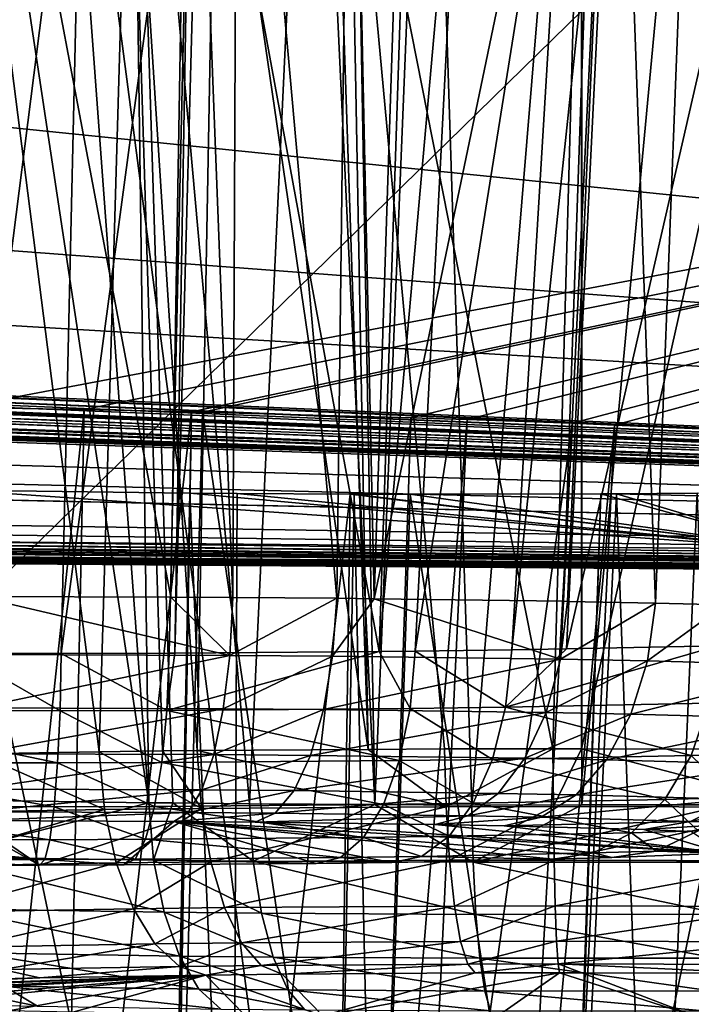
# Model space of a CAD drawing. Units: inches. Extents: x -60 to 60, y -25 to 34.
# Drawn here: x -6 to -5, y 9 to 11 of the extents above; entities that cross this region are included whole.
import ezdxf

# ---------------------------------------------------------------- set-up
doc = ezdxf.new("R2010")
doc.units = ezdxf.units.IN
doc.header["$MEASUREMENT"] = 0

msp = doc.modelspace()

# ---------------------------------------------------------------- linework, layer by layer
for points in [[(0, 17.6325, 117.336), (-6.5459, 17.3376, 117.3359), (-4.3563, 0.6614, 182.291)], [(-4.3563, 0.6614, 182.291), (-6.5459, 17.3376, 117.3359), (-7.2246, 17.307, 117.3359)], [(-4.3563, 0.6614, 182.291), (-7.2246, 17.307, 117.3359), (-6.8595, 0.4557, 182.2381)], [(-5.6404, 11.2325, 40.2099), (-5.491, 9.5681, 40.0751), (-5.4123, 11.2375, 40.2928)], [(-5.4123, 11.2375, 40.2928), (-5.491, 9.5681, 40.0751), (-5.3334, 9.5672, 40.1085)], [(-5.4123, 11.2375, 40.2928), (-5.3334, 9.5672, 40.1085), (-5.3631, 11.2376, 40.3017)], [(-5.3631, 11.2376, 40.3017), (-5.3334, 9.5672, 40.1085), (-5.2655, 11.2378, 40.3195)], [(-5.2113, 9.5665, 40.1344), (-5.2655, 11.2378, 40.3195), (-5.3334, 9.5672, 40.1085)], [(-5.2113, 9.5665, 40.1344), (-5.0731, 11.2347, 40.3216), (-5.2655, 11.2378, 40.3195)], [(-5.0732, 9.5666, 40.1323), (-5.0731, 11.2347, 40.3216), (-5.2113, 9.5665, 40.1344)], [(-5.0732, 9.5666, 40.1323), (-4.9173, 11.2321, 40.3234), (-5.0731, 11.2347, 40.3216)], [(-5.6177, 9.5694, 40.0268), (-5.7404, 11.2303, 40.1736), (-5.8677, 11.2247, 40.1014)], [(-5.6177, 9.5694, 40.0268), (-5.8677, 11.2247, 40.1014), (-5.8171, 9.5724, 39.9092)], [(-5.8328, 9.8284, -22.9676), (-5.8554, 11.2304, -23.0535), (-5.5898, 9.8276, -22.935)], [(-5.5898, 9.8276, -22.935), (-5.8554, 11.2304, -23.0535), (-5.5661, 11.2228, -23.0192)], [(-5.6404, 11.2325, 40.2099), (-5.7404, 11.2303, 40.1736), (-5.6177, 9.5694, 40.0268)], [(-5.6177, 9.5694, 40.0268), (-5.5874, 9.5691, 40.0384), (-5.6404, 11.2325, 40.2099)], [(-5.6404, 11.2325, 40.2099), (-5.5874, 9.5691, 40.0384), (-5.491, 9.5681, 40.0751)], [(-5.5898, 9.8276, -22.935), (-5.5661, 11.2228, -23.0192), (-5.5119, 9.8273, -22.9246)], [(-5.5119, 9.8273, -22.9246), (-5.5661, 11.2228, -23.0192), (-5.5062, 11.2212, -23.0121)], [(-4.8903, 9.5667, 40.1295), (-4.9173, 11.2321, 40.3234), (-5.0732, 9.5666, 40.1323)], [(-5.5119, 9.8273, -22.9246), (-5.5062, 11.2212, -23.0121), (-5.3812, 9.8263, -22.884)], [(-5.3812, 9.8263, -22.884), (-5.5062, 11.2212, -23.0121), (-5.3642, 11.2154, -22.9704)], [(-5.3812, 9.8263, -22.884), (-5.3642, 11.2154, -22.9704), (-5.3342, 9.8256, -22.8601)], [(-5.2891, 11.211, -22.9337), (-5.3342, 9.8256, -22.8601), (-5.3642, 11.2154, -22.9704)], [(-5.0486, 11.1972, -22.8164), (-5.3342, 9.8256, -22.8601), (-5.2891, 11.211, -22.9337)], [(-5.0486, 11.1972, -22.8164), (-5.0961, 9.8225, -22.7393), (-5.3342, 9.8256, -22.8601)], [(-5.0301, 11.1957, -22.8031), (-5.0961, 9.8225, -22.7393), (-5.0486, 11.1972, -22.8164)], [(-5.0301, 11.1957, -22.8031), (-5.0914, 9.8224, -22.7369), (-5.0961, 9.8225, -22.7393)], [(-5.0301, 11.1957, -22.8031), (-4.9808, 9.8203, -22.6547), (-5.0914, 9.8224, -22.7369)], [(-4.9277, 11.1878, -22.7296), (-4.9808, 9.8203, -22.6547), (-5.0301, 11.1957, -22.8031)], [(-4.9277, 11.1878, -22.7296), (-4.8939, 9.8179, -22.5639), (-4.9808, 9.8203, -22.6547)], [(-9.4261, 11.155, 67.9687), (-4.5446, 11.0817, 66.3404), (-9.5252, 10.5224, 70.1095)], [(-9.5252, 10.5224, 70.1095), (-4.5446, 11.0817, 66.3404), (-7.2965, 8.392, 74.9833)], [(-4.8052, 7.8442, 75.2629), (-7.2965, 8.392, 74.9833), (-4.5446, 11.0817, 66.3404)], [(-5.0923, 9.7629, -20.4637), (-5.032, 10.9864, -20.3419), (-5.1612, 9.7615, -20.4116)], [(-5.1612, 9.7615, -20.4116), (-5.032, 10.9864, -20.3419), (-5.0873, 10.9836, -20.2989)], [(-4.9023, 9.7666, -20.6073), (-4.8098, 10.9975, -20.5145), (-5.0923, 9.7629, -20.4637)], [(-5.0923, 9.7629, -20.4637), (-4.8098, 10.9975, -20.5145), (-5.032, 10.9864, -20.3419)], [(-5.8545, 9.7569, -20.2336), (-5.6998, 10.976, -20.0935), (-5.8547, 10.9787, -20.0955)], [(-5.7277, 9.7568, -20.2302), (-5.6998, 10.976, -20.0935), (-5.8545, 9.7569, -20.2336)], [(-5.7277, 9.7568, -20.2302), (-5.5639, 10.9756, -20.1147), (-5.6998, 10.976, -20.0935)], [(-5.592, 9.7573, -20.2495), (-5.5639, 10.9756, -20.1147), (-5.7277, 9.7568, -20.2302)], [(-5.585, 9.7573, -20.2517), (-5.5639, 10.9756, -20.1147), (-5.592, 9.7573, -20.2495)], [(-5.328, 9.7595, -20.3341), (-5.5519, 10.9756, -20.1166), (-5.585, 9.7573, -20.2517)], [(-5.585, 9.7573, -20.2517), (-5.5519, 10.9756, -20.1166), (-5.5639, 10.9756, -20.1147)], [(-5.328, 9.7595, -20.3341), (-5.2877, 10.9789, -20.2052), (-5.5519, 10.9756, -20.1166)], [(-5.2826, 9.7599, -20.3486), (-5.2193, 10.9797, -20.2282), (-5.328, 9.7595, -20.3341)], [(-5.2193, 10.9797, -20.2282), (-5.2877, 10.9789, -20.2052), (-5.328, 9.7595, -20.3341)], [(-5.1612, 9.7615, -20.4116), (-5.0873, 10.9836, -20.2989), (-5.2826, 9.7599, -20.3486)], [(-5.2826, 9.7599, -20.3486), (-5.0873, 10.9836, -20.2989), (-5.2193, 10.9797, -20.2282)], [(-5.8319, 9.6309, 37.6761), (-5.8502, 10.9622, 37.573), (-5.6801, 9.6335, 37.5759)], [(-5.6801, 9.6335, 37.5759), (-5.8502, 10.9622, 37.573), (-5.6416, 10.9492, 37.4765)], [(-5.6801, 9.6335, 37.5759), (-5.6416, 10.9492, 37.4765), (-5.6002, 9.6345, 37.5407)], [(-5.6002, 9.6345, 37.5407), (-5.6416, 10.9492, 37.4765), (-5.5568, 9.635, 37.5215)], [(-5.5568, 9.635, 37.5215), (-5.6416, 10.9492, 37.4765), (-5.5323, 10.9423, 37.4259)], [(-5.5568, 9.635, 37.5215), (-5.5323, 10.9423, 37.4259), (-5.3418, 9.6364, 37.4673)], [(-5.3418, 9.6364, 37.4673), (-5.5323, 10.9423, 37.4259), (-5.3858, 10.936, 37.3864)], [(-5.3418, 9.6364, 37.4673), (-5.3858, 10.936, 37.3864), (-5.3663, 10.9355, 37.3843)], [(-5.0738, 10.9276, 37.3529), (-5.1095, 9.6373, 37.4324), (-5.3663, 10.9355, 37.3843)], [(-5.3663, 10.9355, 37.3843), (-5.1095, 9.6373, 37.4324), (-5.2458, 9.637, 37.4431)], [(-5.3663, 10.9355, 37.3843), (-5.2458, 9.637, 37.4431), (-5.3418, 9.6364, 37.4673)], [(-5.0738, 10.9276, 37.3529), (-5.0737, 9.6373, 37.4318), (-5.1095, 9.6373, 37.4324)], [(-4.7836, 10.9263, 37.3872), (-5.0737, 9.6373, 37.4318), (-5.0738, 10.9276, 37.3529)], [(-4.7836, 10.9263, 37.3872), (-4.8053, 9.6366, 37.4598), (-5.0737, 9.6373, 37.4318)], [(0, 9.8266, 0.126), (-6.3409, 10.8082, -17.8014), (-3.2167, 10.8288, -18.6146)], [(-9.2827, 10.7746, -16.4721), (-6.3409, 10.8082, -17.8014), (0, 9.8266, 0.126)], [(0, 9.8266, 0.126), (-11.9574, 10.7288, -14.6649), (-9.2827, 10.7746, -16.4721)], [(-14.2881, 10.6723, -12.4318), (-11.9574, 10.7288, -14.6649), (0, 9.8266, 0.126)], [(-11.4365, 10.3284, -7.9604), (-14.2881, 10.6723, -12.4318), (0, 9.8266, 0.126)], [(-5.8548, 10.0659, 23.6008), (-2.8934, 10.6279, 34.1524), (-8.597, 10.6527, 33.1747)], [(-5.6987, 10.0635, 23.6027), (-2.8934, 10.6279, 34.1524), (-5.8548, 10.0659, 23.6008)], [(-5.6987, 10.0635, 23.6027), (-5.564, 10.0606, 23.5814), (-2.8934, 10.6279, 34.1524)], [(-2.8934, 10.6279, 34.1524), (-5.564, 10.0606, 23.5814), (-5.5499, 10.0603, 23.5792)], [(-2.8934, 10.6279, 34.1524), (-5.5499, 10.0603, 23.5792), (-5.288, 10.0529, 23.4906)], [(-5.288, 10.0529, 23.4906), (-5.2172, 10.051, 23.4667), (-2.8934, 10.6279, 34.1524)], [(-2.8934, 10.6279, 34.1524), (-5.2172, 10.051, 23.4667), (-5.085, 10.0463, 23.3953)], [(-2.8934, 10.6279, 34.1524), (-5.085, 10.0463, 23.3953), (-5.0323, 10.044, 23.3541)], [(-5.0323, 10.044, 23.3541), (-4.8075, 10.0342, 23.1781), (-2.8934, 10.6279, 34.1524)], [(0, 9.8266, 0.126), (-18.6066, 10.4556, -3.8694), (-17.6613, 10.5337, -6.9552)], [(-17.6613, 10.5337, -6.9552), (-13.1488, 10.2828, -5.6181), (0, 9.8266, 0.126)], [(-19.0166, 10.3746, -0.6682), (-18.6066, 10.4556, -3.8694), (0, 9.8266, 0.126)], [(-18.8796, 10.293, 2.5562), (-19.0166, 10.3746, -0.6682), (0, 9.8266, 0.126)], [(-11.3445, 10.3198, -7.8439), (-11.4365, 10.3284, -7.9604), (0, 9.8266, 0.126)], [(-11.3244, 10.3175, -7.8073), (-11.3445, 10.3198, -7.8439), (0, 9.8266, 0.126)], [(-11.3244, 10.3175, -7.8073), (0, 9.8266, 0.126), (-11.1847, 10.3008, -7.5515)], [(0, 9.8266, 0.126), (-11.1758, 10.2998, -7.5352), (-11.1847, 10.3008, -7.5515)], [(-11.1273, 10.2916, -7.3939), (-11.1758, 10.2998, -7.5352), (0, 9.8266, 0.126)], [(0, 9.8266, 0.126), (-18.1995, 10.2131, 5.7111), (-18.8796, 10.293, 2.5562)], [(-13.1488, 10.2828, -5.6181), (-13.1238, 10.2815, -5.6106), (0, 9.8266, 0.126)], [(-13.1238, 10.2815, -5.6106), (-12.8442, 10.2678, -5.5273), (0, 9.8266, 0.126)], [(-11.1273, 10.2916, -7.3939), (0, 9.8266, 0.126), (-11.1074, 10.2854, -7.2721)], [(0, 9.8266, 0.126), (-11.0707, 10.2738, -7.0475), (-11.1074, 10.2854, -7.2721)], [(0, 9.8266, 0.126), (-11.0718, 10.267, -6.8976), (-11.0711, 10.2709, -6.9844)], [(-11.0711, 10.2709, -6.9844), (-11.0707, 10.2738, -7.0475), (0, 9.8266, 0.126)], [(-12.8113, 10.2662, -5.5175), (0, 9.8266, 0.126), (-12.8442, 10.2678, -5.5273)], [(-12.8113, 10.2662, -5.5175), (-12.6646, 10.2602, -5.4995), (0, 9.8266, 0.126)], [(-12.6646, 10.2602, -5.4995), (-12.5564, 10.2566, -5.5046), (0, 9.8266, 0.126)], [(-12.5564, 10.2566, -5.5046), (-12.3127, 10.2484, -5.5161), (0, 9.8266, 0.126)], [(-11.1334, 10.2534, -6.5513), (-11.1078, 10.2591, -6.6954), (0, 9.8266, 0.126)], [(-11.1078, 10.2591, -6.6954), (-11.1062, 10.2594, -6.7041), (0, 9.8266, 0.126)], [(-11.1062, 10.2594, -6.7041), (-11.0718, 10.267, -6.8976), (0, 9.8266, 0.126)], [(0, 9.8266, 0.126), (-12.3127, 10.2484, -5.5161), (-12.2655, 10.2472, -5.5264)], [(-12.2655, 10.2472, -5.5264), (-12.167, 10.2446, -5.5479), (0, 9.8266, 0.126)], [(0, 9.8266, 0.126), (-12.167, 10.2446, -5.5479), (-11.9909, 10.2416, -5.6191)], [(-11.325, 10.2425, -6.1608), (-11.1835, 10.2488, -6.4118), (0, 9.8266, 0.126)], [(0, 9.8266, 0.126), (-11.1835, 10.2488, -6.4118), (-11.1822, 10.249, -6.4157)], [(-11.1334, 10.2534, -6.5513), (0, 9.8266, 0.126), (-11.1822, 10.249, -6.4157)], [(-11.8411, 10.239, -5.6797), (0, 9.8266, 0.126), (-11.9909, 10.2416, -5.6191)], [(-11.8411, 10.239, -5.6797), (-11.7299, 10.2381, -5.7481), (0, 9.8266, 0.126)], [(-11.7299, 10.2381, -5.7481), (-11.7146, 10.238, -5.7575), (0, 9.8266, 0.126)], [(0, 9.8266, 0.126), (-11.7146, 10.238, -5.7575), (-11.509, 10.2389, -5.938)], [(-11.509, 10.2389, -5.938), (-11.4502, 10.2391, -5.9896), (0, 9.8266, 0.126)], [(-11.4502, 10.2391, -5.9896), (-11.356, 10.2411, -6.1057), (0, 9.8266, 0.126)], [(0, 9.8266, 0.126), (-11.356, 10.2411, -6.1057), (-11.325, 10.2425, -6.1608)], [(0, 9.8266, 0.126), (-12.6084, 9.9707, 6.0263), (-18.1995, 10.2131, 5.7111)], [(-15.3031, 10.0678, 11.4539), (-11.7126, 9.9268, 8.7369), (0, 9.8266, 0.126)], [(-13.1702, 10.0065, 13.8765), (-15.3031, 10.0678, 11.4539), (0, 9.8266, 0.126)], [(-5.8545, 8.6133, 23.4363), (-5.6987, 10.0635, 23.6027), (-5.8548, 10.0659, 23.6008)], [(-5.7289, 8.6132, 23.4398), (-5.6987, 10.0635, 23.6027), (-5.8545, 8.6133, 23.4363)], [(-5.7289, 8.6132, 23.4398), (-5.564, 10.0606, 23.5814), (-5.6987, 10.0635, 23.6027)], [(-5.5936, 8.6137, 23.4206), (-5.564, 10.0606, 23.5814), (-5.7289, 8.6132, 23.4398)], [(-5.5886, 8.6138, 23.419), (-5.564, 10.0606, 23.5814), (-5.5936, 8.6137, 23.4206)], [(-5.5886, 8.6138, 23.419), (-5.5499, 10.0603, 23.5792), (-5.564, 10.0606, 23.5814)], [(-5.3353, 8.6159, 23.338), (-5.5499, 10.0603, 23.5792), (-5.5886, 8.6138, 23.419)], [(-5.3353, 8.6159, 23.338), (-5.288, 10.0529, 23.4906), (-5.5499, 10.0603, 23.5792)], [(-5.2172, 10.051, 23.4667), (-5.288, 10.0529, 23.4906), (-5.3353, 8.6159, 23.338)], [(-5.2852, 8.6163, 23.3219), (-5.2172, 10.051, 23.4667), (-5.3353, 8.6159, 23.338)], [(-5.2852, 8.6163, 23.3219), (-5.085, 10.0463, 23.3953), (-5.2172, 10.051, 23.4667)], [(-5.1643, 8.618, 23.2593), (-5.085, 10.0463, 23.3953), (-5.2852, 8.6163, 23.3219)], [(-5.1643, 8.618, 23.2593), (-5.0323, 10.044, 23.3541), (-5.085, 10.0463, 23.3953)], [(-5.1017, 8.6192, 23.212), (-5.0323, 10.044, 23.3541), (-5.1643, 8.618, 23.2593)], [(-5.1017, 8.6192, 23.212), (-4.8075, 10.0342, 23.1781), (-5.0323, 10.044, 23.3541)], [(-4.9061, 8.6231, 23.0645), (-4.8075, 10.0342, 23.1781), (-5.1017, 8.6192, 23.212)], [(-10.6584, 9.9552, 15.904), (-13.1702, 10.0065, 13.8765), (0, 9.8266, 0.126)], [(0, 9.8266, 0.126), (-12.5565, 9.9689, 6.0253), (-12.6084, 9.9707, 6.0263)], [(-12.2674, 9.9584, 6.0593), (-12.5565, 9.9689, 6.0253), (0, 9.8266, 0.126)], [(-4.7961, 9.8881, 18.5531), (-5.8554, 9.962, 20.6335), (-7.84, 9.9153, 17.478)], [(-4.7961, 9.8881, 18.5531), (-5.566, 9.9586, 20.6679), (-5.8554, 9.962, 20.6335)], [(-5.8321, 8.6847, 20.7118), (-5.8554, 9.962, 20.6335), (-5.5879, 8.6838, 20.7447)], [(-5.5879, 8.6838, 20.7447), (-5.8554, 9.962, 20.6335), (-5.566, 9.9586, 20.6679)], [(-12.2674, 9.9584, 6.0593), (0, 9.8266, 0.126), (-12.2092, 9.9563, 6.0661)], [(0, 9.8266, 0.126), (-12.1491, 9.9541, 6.0819), (-12.2092, 9.9563, 6.0661)], [(-11.9911, 9.9482, 6.1477), (-12.1491, 9.9541, 6.0819), (0, 9.8266, 0.126)], [(0, 9.8266, 0.126), (-11.9605, 9.947, 6.1605), (-11.9911, 9.9482, 6.1477)], [(-11.8248, 9.942, 6.2171), (-11.9605, 9.947, 6.1605), (0, 9.8266, 0.126)], [(-7.84, 9.9153, 17.478), (-10.6584, 9.9552, 15.904), (0, 9.8266, 0.126)], [(-5.5879, 8.6838, 20.7447), (-5.566, 9.9586, 20.6679), (-5.5123, 8.6835, 20.7549)], [(-5.5065, 9.9579, 20.675), (-5.566, 9.9586, 20.6679), (-4.7961, 9.8881, 18.5531)], [(-5.566, 9.9586, 20.6679), (-5.5065, 9.9579, 20.675), (-5.5123, 8.6835, 20.7549)], [(-5.5123, 8.6835, 20.7549), (-5.5065, 9.9579, 20.675), (-5.3646, 9.957, 20.7168)], [(-5.5123, 8.6835, 20.7549), (-5.3646, 9.957, 20.7168), (-5.3823, 8.6825, 20.7953)], [(-4.7961, 9.8881, 18.5531), (-5.3646, 9.957, 20.7168), (-5.5065, 9.9579, 20.675)], [(-5.3823, 8.6825, 20.7953), (-5.3646, 9.957, 20.7168), (-5.3595, 9.957, 20.7193)], [(-5.3823, 8.6825, 20.7953), (-5.3595, 9.957, 20.7193), (-5.3308, 8.6818, 20.8215)], [(-4.7961, 9.8881, 18.5531), (-5.3595, 9.957, 20.7193), (-5.3646, 9.957, 20.7168)], [(-5.2889, 9.9571, 20.7538), (-5.3595, 9.957, 20.7193), (-4.7961, 9.8881, 18.5531)], [(-5.3308, 8.6818, 20.8215), (-5.3595, 9.957, 20.7193), (-5.2889, 9.9571, 20.7538)], [(-5.3308, 8.6818, 20.8215), (-5.2889, 9.9571, 20.7538), (-5.0935, 8.6786, 20.9421)], [(-4.7961, 9.8881, 18.5531), (-5.0494, 9.9574, 20.8709), (-5.2889, 9.9571, 20.7538)], [(-5.0935, 8.6786, 20.9421), (-5.2889, 9.9571, 20.7538), (-5.0494, 9.9574, 20.8709)], [(-5.0935, 8.6786, 20.9421), (-5.0494, 9.9574, 20.8709), (-5.0914, 8.6786, 20.9437)], [(-5.0914, 8.6786, 20.9437), (-5.0494, 9.9574, 20.8709), (-5.0297, 9.9575, 20.8851)], [(-5.0914, 8.6786, 20.9437), (-5.0297, 9.9575, 20.8851), (-4.9833, 8.6765, 21.0241)], [(-4.7961, 9.8881, 18.5531), (-5.0297, 9.9575, 20.8851), (-5.0494, 9.9574, 20.8709)], [(-1.6142, 9.8743, 19.0985), (-4.9281, 9.9585, 20.9582), (-5.0297, 9.9575, 20.8851)], [(-4.9833, 8.6765, 21.0241), (-5.0297, 9.9575, 20.8851), (-4.9281, 9.9585, 20.9582)], [(-1.6142, 9.8743, 19.0985), (-5.0297, 9.9575, 20.8851), (-4.7961, 9.8881, 18.5531)], [(-4.9833, 8.6765, 21.0241), (-4.9281, 9.9585, 20.9582), (-4.8897, 8.6739, 21.122)], [(-11.7315, 9.9384, 6.2761), (-11.8248, 9.942, 6.2171), (0, 9.8266, 0.126)], [(-11.6987, 9.9371, 6.2969), (-11.7315, 9.9384, 6.2761), (0, 9.8266, 0.126)], [(-11.6987, 9.9371, 6.2969), (0, 9.8266, 0.126), (-11.5103, 9.9296, 6.4664)], [(-11.7126, 9.9268, 8.7369), (-11.5096, 9.9205, 8.5579), (0, 9.8266, 0.126)], [(0, 9.8266, 0.126), (-11.4373, 9.9268, 6.5322), (-11.5103, 9.9296, 6.4664)], [(-11.3451, 9.923, 6.6487), (-11.4373, 9.9268, 6.5322), (0, 9.8266, 0.126)], [(-11.3241, 9.922, 6.6871), (-11.3451, 9.923, 6.6487), (0, 9.8266, 0.126)], [(-11.5096, 9.9205, 8.5579), (-11.4483, 9.9185, 8.5038), (0, 9.8266, 0.126)], [(-11.4483, 9.9185, 8.5038), (-11.3544, 9.9157, 8.3875), (0, 9.8266, 0.126)], [(-11.3252, 9.9149, 8.3354), (0, 9.8266, 0.126), (-11.3544, 9.9157, 8.3875)], [(-11.3252, 9.9149, 8.3354), (-11.1824, 9.911, 8.0804), (0, 9.8266, 0.126)], [(-11.3241, 9.922, 6.6871), (0, 9.8266, 0.126), (-11.1841, 9.9159, 6.9432)], [(-11.1764, 9.9156, 6.9573), (-11.1841, 9.9159, 6.9432), (0, 9.8266, 0.126)], [(-11.1824, 9.911, 8.0804), (-11.1823, 9.911, 8.0803), (0, 9.8266, 0.126)], [(-11.1823, 9.911, 8.0803), (-11.1327, 9.9098, 7.9413), (0, 9.8266, 0.126)], [(-11.1279, 9.9133, 7.0982), (-11.1764, 9.9156, 6.9573), (0, 9.8266, 0.126)], [(-11.1279, 9.9133, 7.0982), (0, 9.8266, 0.126), (-11.1073, 9.912, 7.2232)], [(-11.0708, 9.9097, 7.4448), (-11.1073, 9.912, 7.2232), (0, 9.8266, 0.126)], [(0, 9.8266, 0.126), (-4.7961, 9.8881, 18.5531), (-7.84, 9.9153, 17.478)], [(0, 9.8266, 0.126), (-11.1327, 9.9098, 7.9413), (-11.1079, 9.9095, 7.8005)], [(-11.1079, 9.9095, 7.8005), (-11.0716, 9.9091, 7.5943), (0, 9.8266, 0.126)], [(0, 9.8266, 0.126), (-11.0716, 9.9091, 7.5943), (-11.0712, 9.9095, 7.5112)], [(-11.0708, 9.9097, 7.4448), (0, 9.8266, 0.126), (-11.0712, 9.9095, 7.5112)], [(-5.8331, 9.7557, -22.954), (-5.8328, 9.8284, -22.9676), (-5.5157, 9.7546, -22.9115)], [(-5.5157, 9.7546, -22.9115), (-5.8328, 9.8284, -22.9676), (-5.5898, 9.8276, -22.935)], [(-5.5157, 9.7546, -22.9115), (-5.5898, 9.8276, -22.935), (-5.5119, 9.8273, -22.9246)], [(-5.3812, 9.8263, -22.884), (-5.5157, 9.7546, -22.9115), (-5.5119, 9.8273, -22.9246)], [(-5.3812, 9.8263, -22.884), (-5.3866, 9.7536, -22.8714), (-5.5157, 9.7546, -22.9115)], [(-5.3342, 9.8256, -22.8601), (-5.3866, 9.7536, -22.8714), (-5.3812, 9.8263, -22.884)], [(-5.3342, 9.8256, -22.8601), (-5.1, 9.7497, -22.7259), (-5.3866, 9.7536, -22.8714)], [(-5.0961, 9.8225, -22.7393), (-5.1, 9.7497, -22.7259), (-5.3342, 9.8256, -22.8601)], [(-5.0961, 9.8225, -22.7393), (-5.0914, 9.8224, -22.7369), (-5.1, 9.7497, -22.7259)], [(-5.1, 9.7497, -22.7259), (-5.0914, 9.8224, -22.7369), (-4.9808, 9.8203, -22.6547)], [(-5.1, 9.7497, -22.7259), (-4.9808, 9.8203, -22.6547), (-4.9907, 9.7476, -22.6447)], [(-4.9907, 9.7476, -22.6447), (-4.9808, 9.8203, -22.6547), (-4.8939, 9.8179, -22.5639)], [(-4.9907, 9.7476, -22.6447), (-4.8939, 9.8179, -22.5639), (-4.7688, 9.7415, -22.4129)], [(-5.1691, 9.6895, -20.4269), (-5.1612, 9.7615, -20.4116), (-5.2826, 9.7599, -20.3486)], [(-4.913, 9.6946, -20.6203), (-4.9023, 9.7666, -20.6073), (-5.1691, 9.6895, -20.4269)], [(-5.1691, 9.6895, -20.4269), (-4.9023, 9.7666, -20.6073), (-5.0923, 9.7629, -20.4637)], [(-5.0923, 9.7629, -20.4637), (-5.1612, 9.7615, -20.4116), (-5.1691, 9.6895, -20.4269)], [(-5.7292, 9.6848, -20.2475), (-5.8545, 9.7569, -20.2336), (-6.05, 9.6851, -20.2561)], [(-5.7292, 9.6848, -20.2475), (-5.7277, 9.7568, -20.2302), (-5.8545, 9.7569, -20.2336)], [(-5.8335, 9.6885, -22.923), (-5.8331, 9.7557, -22.954), (-5.5157, 9.7546, -22.9115)], [(-5.8335, 9.6885, -22.923), (-5.5157, 9.7546, -22.9115), (-5.5239, 9.6874, -22.8815)], [(-5.595, 9.6853, -20.2666), (-5.7277, 9.7568, -20.2302), (-5.7292, 9.6848, -20.2475)], [(-5.595, 9.6853, -20.2666), (-5.592, 9.7573, -20.2495), (-5.7277, 9.7568, -20.2302)], [(-5.2891, 9.6879, -20.3646), (-5.328, 9.7595, -20.3341), (-5.595, 9.6853, -20.2666)], [(-5.595, 9.6853, -20.2666), (-5.328, 9.7595, -20.3341), (-5.585, 9.7573, -20.2517)], [(-5.585, 9.7573, -20.2517), (-5.592, 9.7573, -20.2495), (-5.595, 9.6853, -20.2666)], [(-5.5239, 9.6874, -22.8815), (-5.5157, 9.7546, -22.9115), (-5.3866, 9.7536, -22.8714)], [(-5.5239, 9.6874, -22.8815), (-5.3866, 9.7536, -22.8714), (-5.3978, 9.6864, -22.8424)], [(-5.3978, 9.6864, -22.8424), (-5.3866, 9.7536, -22.8714), (-5.1, 9.7497, -22.7259)], [(-5.3978, 9.6864, -22.8424), (-5.1, 9.7497, -22.7259), (-5.1182, 9.6827, -22.7005)], [(-5.2891, 9.6879, -20.3646), (-5.2826, 9.7599, -20.3486), (-5.328, 9.7595, -20.3341)], [(-5.1691, 9.6895, -20.4269), (-5.2826, 9.7599, -20.3486), (-5.2891, 9.6879, -20.3646)], [(-5.1182, 9.6827, -22.7005), (-5.1, 9.7497, -22.7259), (-4.9907, 9.7476, -22.6447)], [(-5.1182, 9.6827, -22.7005), (-4.9907, 9.7476, -22.6447), (-5.0115, 9.6806, -22.6212)], [(-5.0115, 9.6806, -22.6212), (-4.9907, 9.7476, -22.6447), (-4.7688, 9.7415, -22.4129)], [(-5.0115, 9.6806, -22.6212), (-4.7688, 9.7415, -22.4129), (-4.795, 9.6747, -22.3949)], [(-5.8343, 9.631, -22.8766), (-5.8335, 9.6885, -22.923), (-5.5239, 9.6874, -22.8815)], [(-5.8343, 9.631, -22.8766), (-5.5239, 9.6874, -22.8815), (-5.5358, 9.6299, -22.8366)], [(-5.3027, 9.6224, -20.3961), (-5.2891, 9.6879, -20.3646), (-5.595, 9.6853, -20.2666)], [(-5.5358, 9.6299, -22.8366), (-5.5239, 9.6874, -22.8815), (-5.3978, 9.6864, -22.8424)], [(-5.1856, 9.6239, -20.4569), (-5.2891, 9.6879, -20.3646), (-5.3027, 9.6224, -20.3961)], [(-5.1856, 9.6239, -20.4569), (-5.1691, 9.6895, -20.4269), (-5.2891, 9.6879, -20.3646)], [(-4.9357, 9.6289, -20.6456), (-5.1691, 9.6895, -20.4269), (-5.1856, 9.6239, -20.4569)], [(-4.9357, 9.6289, -20.6456), (-4.913, 9.6946, -20.6203), (-5.1691, 9.6895, -20.4269)], [(-4.8446, 9.6314, -20.7424), (-4.913, 9.6946, -20.6203), (-4.9357, 9.6289, -20.6456)], [(-5.7322, 9.6194, -20.2818), (-5.7292, 9.6848, -20.2475), (-6.05, 9.6851, -20.2561)], [(-5.7322, 9.6194, -20.2818), (-6.05, 9.6851, -20.2561), (-6.0453, 9.6196, -20.2902)], [(-5.6012, 9.6198, -20.3004), (-5.7292, 9.6848, -20.2475), (-5.7322, 9.6194, -20.2818)], [(-5.6012, 9.6198, -20.3004), (-5.595, 9.6853, -20.2666), (-5.7292, 9.6848, -20.2475)], [(-5.3027, 9.6224, -20.3961), (-5.595, 9.6853, -20.2666), (-5.6012, 9.6198, -20.3004)], [(-5.5358, 9.6299, -22.8366), (-5.3978, 9.6864, -22.8424), (-5.4143, 9.6289, -22.7988)], [(-5.4143, 9.6289, -22.7988), (-5.3978, 9.6864, -22.8424), (-5.1182, 9.6827, -22.7005)], [(-5.4143, 9.6289, -22.7988), (-5.1182, 9.6827, -22.7005), (-5.1448, 9.6253, -22.662)], [(-5.1448, 9.6253, -22.662), (-5.1182, 9.6827, -22.7005), (-5.0115, 9.6806, -22.6212)], [(-5.1448, 9.6253, -22.662), (-5.0115, 9.6806, -22.6212), (-5.042, 9.6233, -22.5856)], [(-5.042, 9.6233, -22.5856), (-5.0115, 9.6806, -22.6212), (-4.795, 9.6747, -22.3949)], [(-5.042, 9.6233, -22.5856), (-4.795, 9.6747, -22.3949), (-4.8333, 9.6176, -22.3676)], [(-5.9377, 9.5563, 37.7625), (-5.8319, 9.6309, 37.6761), (-5.6731, 9.5608, 37.5878)], [(-5.8351, 9.5865, -22.8174), (-5.8343, 9.631, -22.8766), (-5.5358, 9.6299, -22.8366)], [(-5.8351, 9.5865, -22.8174), (-5.5358, 9.6299, -22.8366), (-5.5509, 9.5855, -22.7793)], [(-5.6731, 9.5608, 37.5878), (-5.8319, 9.6309, 37.6761), (-5.6801, 9.6335, 37.5759)], [(-5.6801, 9.6335, 37.5759), (-5.6002, 9.6345, 37.5407), (-5.5513, 9.5623, 37.5341)], [(-5.6731, 9.5608, 37.5878), (-5.6801, 9.6335, 37.5759), (-5.5513, 9.5623, 37.5341)], [(-5.5513, 9.5623, 37.5341), (-5.6002, 9.6345, 37.5407), (-5.5568, 9.635, 37.5215)], [(-5.2438, 9.5643, 37.4566), (-5.5568, 9.635, 37.5215), (-5.3418, 9.6364, 37.4673)], [(-5.5513, 9.5623, 37.5341), (-5.5568, 9.635, 37.5215), (-5.2438, 9.5643, 37.4566)], [(-5.5509, 9.5855, -22.7793), (-5.5358, 9.6299, -22.8366), (-5.4143, 9.6289, -22.7988)], [(-5.5509, 9.5855, -22.7793), (-5.4143, 9.6289, -22.7988), (-5.435, 9.5846, -22.7433)], [(-5.435, 9.5846, -22.7433), (-5.4143, 9.6289, -22.7988), (-5.1448, 9.6253, -22.662)], [(-5.3418, 9.6364, 37.4673), (-5.2458, 9.637, 37.4431), (-5.2438, 9.5643, 37.4566)], [(-5.2438, 9.5643, 37.4566), (-5.2458, 9.637, 37.4431), (-5.1095, 9.6373, 37.4324)], [(-5.2438, 9.5643, 37.4566), (-5.1095, 9.6373, 37.4324), (-5.109, 9.5646, 37.4459)], [(-4.9689, 9.5735, -20.6817), (-4.9357, 9.6289, -20.6456), (-5.1856, 9.6239, -20.4569)], [(-5.109, 9.5646, 37.4459), (-5.1095, 9.6373, 37.4324), (-5.0737, 9.6373, 37.4318)], [(-5.109, 9.5646, 37.4459), (-5.0737, 9.6373, 37.4318), (-4.7937, 9.5638, 37.4746)], [(-4.7937, 9.5638, 37.4746), (-5.0737, 9.6373, 37.4318), (-4.8053, 9.6366, 37.4598)], [(-4.8811, 9.5759, -20.775), (-4.9357, 9.6289, -20.6456), (-4.9689, 9.5735, -20.6817)], [(-4.8811, 9.5759, -20.775), (-4.8446, 9.6314, -20.7424), (-4.9357, 9.6289, -20.6456)], [(-5.7366, 9.5643, -20.331), (-5.7322, 9.6194, -20.2818), (-6.0453, 9.6196, -20.2902)], [(-5.7366, 9.5643, -20.331), (-6.0453, 9.6196, -20.2902), (-6.0383, 9.5645, -20.3391)], [(-5.6103, 9.5648, -20.349), (-5.7322, 9.6194, -20.2818), (-5.7366, 9.5643, -20.331)], [(-5.6103, 9.5648, -20.349), (-5.6012, 9.6198, -20.3004), (-5.7322, 9.6194, -20.2818)], [(-5.3227, 9.5672, -20.4412), (-5.6012, 9.6198, -20.3004), (-5.6103, 9.5648, -20.349)], [(-5.3227, 9.5672, -20.4412), (-5.3027, 9.6224, -20.3961), (-5.6012, 9.6198, -20.3004)], [(-5.435, 9.5846, -22.7433), (-5.1448, 9.6253, -22.662), (-5.1783, 9.5812, -22.613)], [(-5.2097, 9.5687, -20.4998), (-5.3027, 9.6224, -20.3961), (-5.3227, 9.5672, -20.4412)], [(-5.2097, 9.5687, -20.4998), (-5.1856, 9.6239, -20.4569), (-5.3027, 9.6224, -20.3961)], [(-4.9689, 9.5735, -20.6817), (-5.1856, 9.6239, -20.4569), (-5.2097, 9.5687, -20.4998)], [(-5.1783, 9.5812, -22.613), (-5.1448, 9.6253, -22.662), (-5.042, 9.6233, -22.5856)], [(-5.1783, 9.5812, -22.613), (-5.042, 9.6233, -22.5856), (-5.0803, 9.5793, -22.5402)], [(-5.0803, 9.5793, -22.5402), (-5.042, 9.6233, -22.5856), (-4.8333, 9.6176, -22.3676)], [(-5.0803, 9.5793, -22.5402), (-4.8333, 9.6176, -22.3676), (-4.8815, 9.5738, -22.3325)], [(-5.8362, 9.5579, -22.7492), (-5.8351, 9.5865, -22.8174), (-5.5509, 9.5855, -22.7793)], [(-5.8362, 9.5579, -22.7492), (-5.5509, 9.5855, -22.7793), (-5.568, 9.557, -22.7133)], [(-5.568, 9.557, -22.7133), (-5.5509, 9.5855, -22.7793), (-5.435, 9.5846, -22.7433)], [(-5.568, 9.557, -22.7133), (-5.435, 9.5846, -22.7433), (-5.4587, 9.5561, -22.6793)], [(-5.4587, 9.5561, -22.6793), (-5.435, 9.5846, -22.7433), (-5.1783, 9.5812, -22.613)], [(-5.4587, 9.5561, -22.6793), (-5.1783, 9.5812, -22.613), (-5.2166, 9.5529, -22.5564)], [(-5.2166, 9.5529, -22.5564), (-5.1783, 9.5812, -22.613), (-5.0803, 9.5793, -22.5402)], [(-5.2166, 9.5529, -22.5564), (-5.0803, 9.5793, -22.5402), (-5.1242, 9.5511, -22.4877)], [(-5.1242, 9.5511, -22.4877), (-5.0803, 9.5793, -22.5402), (-4.8815, 9.5738, -22.3325)], [(-4.9271, 9.5341, -20.8151), (-4.8811, 9.5759, -20.775), (-4.9689, 9.5735, -20.6817)], [(-5.7421, 9.523, -20.3922), (-5.7366, 9.5643, -20.331), (-6.0383, 9.5645, -20.3391)], [(-5.7421, 9.523, -20.3922), (-6.0383, 9.5645, -20.3391), (-6.0296, 9.5232, -20.3999)], [(-5.8847, 9.5016, 39.8496), (-5.6177, 9.5694, 40.0268), (-5.8171, 9.5724, 39.9092)], [(-5.6115, 9.4974, 40.0107), (-5.6177, 9.5694, 40.0268), (-5.8847, 9.5016, 39.8496)], [(-5.6218, 9.5235, -20.4093), (-5.7366, 9.5643, -20.331), (-5.7421, 9.523, -20.3922)], [(-5.6218, 9.5235, -20.4093), (-5.6103, 9.5648, -20.349), (-5.7366, 9.5643, -20.331)], [(-5.3477, 9.5258, -20.4971), (-5.6103, 9.5648, -20.349), (-5.6218, 9.5235, -20.4093)], [(-5.6115, 9.4974, 40.0107), (-5.5874, 9.5691, 40.0384), (-5.6177, 9.5694, 40.0268)], [(-5.4862, 9.4962, 40.0585), (-5.5874, 9.5691, 40.0384), (-5.6115, 9.4974, 40.0107)], [(-5.3477, 9.5258, -20.4971), (-5.3227, 9.5672, -20.4412), (-5.6103, 9.5648, -20.349)], [(-5.4862, 9.4962, 40.0585), (-5.491, 9.5681, 40.0751), (-5.5874, 9.5691, 40.0384)], [(-5.5396, 9.4951, 37.5629), (-5.5513, 9.5623, 37.5341), (-5.2438, 9.5643, 37.4566)], [(-5.5396, 9.4951, 37.5629), (-5.2438, 9.5643, 37.4566), (-5.2395, 9.4971, 37.4873)], [(-5.3334, 9.5672, 40.1085), (-5.491, 9.5681, 40.0751), (-5.4862, 9.4962, 40.0585)], [(-5.2097, 9.4946, 40.1171), (-5.3334, 9.5672, 40.1085), (-5.4862, 9.4962, 40.0585)], [(-5.2401, 9.5272, -20.5529), (-5.3227, 9.5672, -20.4412), (-5.3477, 9.5258, -20.4971)], [(-5.2097, 9.4946, 40.1171), (-5.2113, 9.5665, 40.1344), (-5.3334, 9.5672, 40.1085)], [(-5.2401, 9.5272, -20.5529), (-5.2097, 9.5687, -20.4998), (-5.3227, 9.5672, -20.4412)], [(-5.2395, 9.4971, 37.4873), (-5.2438, 9.5643, 37.4566), (-5.109, 9.5646, 37.4459)], [(-5.0107, 9.5318, -20.7263), (-5.2097, 9.5687, -20.4998), (-5.2401, 9.5272, -20.5529)], [(-5.2395, 9.4971, 37.4873), (-5.109, 9.5646, 37.4459), (-5.1081, 9.4974, 37.4769)], [(-5.0732, 9.5666, 40.1323), (-5.2113, 9.5665, 40.1344), (-5.2097, 9.4946, 40.1171)], [(-5.0107, 9.5318, -20.7263), (-4.9689, 9.5735, -20.6817), (-5.2097, 9.5687, -20.4998)], [(-4.8924, 9.4947, 40.1122), (-4.8903, 9.5667, 40.1295), (-5.2097, 9.4946, 40.1171)], [(-5.2097, 9.4946, 40.1171), (-4.8903, 9.5667, 40.1295), (-5.0732, 9.5666, 40.1323)], [(-5.1242, 9.5511, -22.4877), (-4.8815, 9.5738, -22.3325), (-4.9366, 9.5459, -22.2918)], [(-5.1081, 9.4974, 37.4769), (-5.109, 9.5646, 37.4459), (-4.7937, 9.5638, 37.4746)], [(-5.1081, 9.4974, 37.4769), (-4.7937, 9.5638, 37.4746), (-4.8004, 9.4966, 37.5048)], [(-4.9271, 9.5341, -20.8151), (-4.9689, 9.5735, -20.6817), (-5.0107, 9.5318, -20.7263)], [(-4.9366, 9.5459, -22.2918), (-4.8815, 9.5738, -22.3325), (-4.8137, 9.5712, -22.2324)], [(-4.9366, 9.5459, -22.2918), (-4.8137, 9.5712, -22.2324), (-4.8727, 9.5435, -22.1973)], [(-5.9166, 9.4893, 37.7857), (-5.9377, 9.5563, 37.7625), (-5.6731, 9.5608, 37.5878)], [(-5.9166, 9.4893, 37.7857), (-5.6731, 9.5608, 37.5878), (-5.6584, 9.4937, 37.6153)], [(-5.568, 9.557, -22.7133), (-5.8373, 9.5469, -22.676), (-5.8362, 9.5579, -22.7492)], [(-5.568, 9.557, -22.7133), (-5.5863, 9.546, -22.6424), (-5.8373, 9.5469, -22.676)], [(-5.6584, 9.4937, 37.6153), (-5.6731, 9.5608, 37.5878), (-5.5513, 9.5623, 37.5341)], [(-5.6584, 9.4937, 37.6153), (-5.5513, 9.5623, 37.5341), (-5.5396, 9.4951, 37.5629)], [(-5.4587, 9.5561, -22.6793), (-5.5863, 9.546, -22.6424), (-5.568, 9.557, -22.7133)], [(-5.4587, 9.5561, -22.6793), (-5.484, 9.5451, -22.6106), (-5.5863, 9.546, -22.6424)], [(-5.2166, 9.5529, -22.5564), (-5.484, 9.5451, -22.6106), (-5.4587, 9.5561, -22.6793)], [(-5.2166, 9.5529, -22.5564), (-5.2574, 9.5421, -22.4956), (-5.484, 9.5451, -22.6106)], [(-5.1242, 9.5511, -22.4877), (-5.2574, 9.5421, -22.4956), (-5.2166, 9.5529, -22.5564)], [(-5.7551, 9.4908, -20.5348), (-6.0089, 9.491, -20.5416), (-5.8548, 9.5469, -22.6762)], [(-5.8548, 9.5469, -22.6762), (-5.8373, 9.5469, -22.676), (-5.7551, 9.4908, -20.5348)], [(-5.7551, 9.4908, -20.5348), (-5.8373, 9.5469, -22.676), (-5.5863, 9.546, -22.6424)], [(-5.7551, 9.4908, -20.5348), (-5.5863, 9.546, -22.6424), (-5.6489, 9.4912, -20.5499)], [(-5.6489, 9.4912, -20.5499), (-5.5863, 9.546, -22.6424), (-5.407, 9.4932, -20.6275)], [(-5.1094, 9.4985, -20.8298), (-5.3119, 9.4945, -20.6768), (-5.5863, 9.546, -22.6424)], [(-5.5863, 9.546, -22.6424), (-5.3119, 9.4945, -20.6768), (-5.407, 9.4932, -20.6275)], [(-5.484, 9.5451, -22.6106), (-4.8951, 9.5061, -21.1198), (-5.5863, 9.546, -22.6424)], [(-5.5863, 9.546, -22.6424), (-4.8951, 9.5061, -21.1198), (-5.0355, 9.5006, -20.9083)], [(-5.5863, 9.546, -22.6424), (-5.0355, 9.5006, -20.9083), (-5.1094, 9.4985, -20.8298)], [(-5.2574, 9.5421, -22.4956), (-4.8951, 9.5061, -21.1198), (-5.484, 9.5451, -22.6106)], [(-5.1242, 9.5511, -22.4877), (-5.1708, 9.5405, -22.4313), (-5.2574, 9.5421, -22.4956)], [(-5.1708, 9.5405, -22.4313), (-4.8951, 9.5061, -21.1198), (-5.2574, 9.5421, -22.4956)], [(-4.9366, 9.5459, -22.2918), (-5.1708, 9.5405, -22.4313), (-5.1242, 9.5511, -22.4877)], [(-4.9366, 9.5459, -22.2918), (-4.9953, 9.5357, -22.248), (-5.1708, 9.5405, -22.4313)], [(-5.1708, 9.5405, -22.4313), (-4.9953, 9.5357, -22.248), (-4.8951, 9.5061, -21.1198)], [(-4.8727, 9.5435, -22.1973), (-4.9953, 9.5357, -22.248), (-4.9366, 9.5459, -22.2918)], [(-4.8727, 9.5435, -22.1973), (-4.9355, 9.5333, -22.1595), (-4.9953, 9.5357, -22.248)], [(-5.2749, 9.502, -20.6132), (-5.2401, 9.5272, -20.5529), (-5.3477, 9.5258, -20.4971)], [(-5.0585, 9.5063, -20.7766), (-5.2401, 9.5272, -20.5529), (-5.2749, 9.502, -20.6132)], [(-5.0585, 9.5063, -20.7766), (-5.0107, 9.5318, -20.7263), (-5.2401, 9.5272, -20.5529)], [(-4.9796, 9.5084, -20.8605), (-5.0107, 9.5318, -20.7263), (-5.0585, 9.5063, -20.7766)], [(-4.9796, 9.5084, -20.8605), (-4.9271, 9.5341, -20.8151), (-5.0107, 9.5318, -20.7263)], [(-4.8951, 9.5061, -21.1198), (-4.9953, 9.5357, -22.248), (-4.9355, 9.5333, -22.1595)], [(-4.8296, 9.5144, -21.0865), (-4.9271, 9.5341, -20.8151), (-4.9796, 9.5084, -20.8605)], [(-5.7484, 9.498, -20.4615), (-5.7421, 9.523, -20.3922), (-6.0296, 9.5232, -20.3999)], [(-5.7484, 9.498, -20.4615), (-6.0296, 9.5232, -20.3999), (-6.0196, 9.4982, -20.4688)], [(-5.6349, 9.4984, -20.4776), (-5.7421, 9.523, -20.3922), (-5.7484, 9.498, -20.4615)], [(-5.6349, 9.4984, -20.4776), (-5.6218, 9.5235, -20.4093), (-5.7421, 9.523, -20.3922)], [(-5.3764, 9.5006, -20.5605), (-5.6218, 9.5235, -20.4093), (-5.6349, 9.4984, -20.4776)], [(-5.3764, 9.5006, -20.5605), (-5.3477, 9.5258, -20.4971), (-5.6218, 9.5235, -20.4093)], [(-5.2749, 9.502, -20.6132), (-5.3477, 9.5258, -20.4971), (-5.3764, 9.5006, -20.5605)], [(-4.9796, 9.5084, -20.8605), (-4.8951, 9.5061, -21.1198), (-4.8296, 9.5144, -21.0865)], [(-5.3764, 9.5006, -20.5605), (-5.3119, 9.4945, -20.6768), (-5.2749, 9.502, -20.6132)], [(-5.2749, 9.502, -20.6132), (-5.3119, 9.4945, -20.6768), (-5.1094, 9.4985, -20.8298)], [(-5.2749, 9.502, -20.6132), (-5.1094, 9.4985, -20.8298), (-5.0585, 9.5063, -20.7766)], [(-5.0585, 9.5063, -20.7766), (-5.1094, 9.4985, -20.8298), (-5.0355, 9.5006, -20.9083)], [(-5.0585, 9.5063, -20.7766), (-5.0355, 9.5006, -20.9083), (-4.9796, 9.5084, -20.8605)], [(-4.9796, 9.5084, -20.8605), (-5.0355, 9.5006, -20.9083), (-4.8951, 9.5061, -21.1198)], [(-6.0196, 9.4982, -20.4688), (-6.0089, 9.491, -20.5416), (-5.7551, 9.4908, -20.5348)], [(-6.0196, 9.4982, -20.4688), (-5.7551, 9.4908, -20.5348), (-5.7484, 9.498, -20.4615)], [(-5.8856, 9.432, 37.8209), (-5.9166, 9.4893, 37.7857), (-5.6584, 9.4937, 37.6153)], [(-5.8856, 9.432, 37.8209), (-5.6584, 9.4937, 37.6153), (-5.6369, 9.4363, 37.6567)], [(-5.5983, 9.4319, 39.979), (-5.6115, 9.4974, 40.0107), (-5.8847, 9.5016, 39.8496)], [(-5.5983, 9.4319, 39.979), (-5.8847, 9.5016, 39.8496), (-5.8648, 9.436, 39.8219)], [(-5.7484, 9.498, -20.4615), (-5.7551, 9.4908, -20.5348), (-5.6489, 9.4912, -20.5499)], [(-5.7484, 9.498, -20.4615), (-5.6489, 9.4912, -20.5499), (-5.6349, 9.4984, -20.4776)], [(-5.6369, 9.4363, 37.6567), (-5.6584, 9.4937, 37.6153), (-5.5396, 9.4951, 37.5629)], [(-5.6349, 9.4984, -20.4776), (-5.6489, 9.4912, -20.5499), (-5.407, 9.4932, -20.6275)], [(-5.6369, 9.4363, 37.6567), (-5.5396, 9.4951, 37.5629), (-5.5225, 9.4376, 37.6062)], [(-5.6349, 9.4984, -20.4776), (-5.407, 9.4932, -20.6275), (-5.3764, 9.5006, -20.5605)], [(-5.4761, 9.4306, 40.0256), (-5.4862, 9.4962, 40.0585), (-5.6115, 9.4974, 40.0107)], [(-5.4761, 9.4306, 40.0256), (-5.6115, 9.4974, 40.0107), (-5.5983, 9.4319, 39.979)], [(-5.5225, 9.4376, 37.6062), (-5.5396, 9.4951, 37.5629), (-5.2395, 9.4971, 37.4873)], [(-5.5225, 9.4376, 37.6062), (-5.2395, 9.4971, 37.4873), (-5.2334, 9.4395, 37.5334)], [(-5.2063, 9.4291, 40.0828), (-5.2097, 9.4946, 40.1171), (-5.4862, 9.4962, 40.0585)], [(-5.2063, 9.4291, 40.0828), (-5.4862, 9.4962, 40.0585), (-5.4761, 9.4306, 40.0256)], [(-5.3764, 9.5006, -20.5605), (-5.407, 9.4932, -20.6275), (-5.3119, 9.4945, -20.6768)], [(-5.2334, 9.4395, 37.5334), (-5.2395, 9.4971, 37.4873), (-5.1081, 9.4974, 37.4769)], [(-5.2334, 9.4395, 37.5334), (-5.1081, 9.4974, 37.4769), (-5.1068, 9.4398, 37.5234)], [(-4.8968, 9.4293, 40.0781), (-4.8924, 9.4947, 40.1122), (-5.2097, 9.4946, 40.1171)], [(-4.8968, 9.4293, 40.0781), (-5.2097, 9.4946, 40.1171), (-5.2063, 9.4291, 40.0828)], [(-5.1068, 9.4398, 37.5234), (-5.1081, 9.4974, 37.4769), (-4.8004, 9.4966, 37.5048)], [(-5.1068, 9.4398, 37.5234), (-4.8004, 9.4966, 37.5048), (-4.8104, 9.4391, 37.5503)], [(-5.2256, 9.3951, 37.592), (-5.2334, 9.4395, 37.5334), (-5.1068, 9.4398, 37.5234)], [(-5.2256, 9.3951, 37.592), (-5.1068, 9.4398, 37.5234), (-5.1051, 9.3954, 37.5825)], [(-5.1051, 9.3954, 37.5825), (-5.1068, 9.4398, 37.5234), (-4.8104, 9.4391, 37.5503)], [(-5.8467, 9.3879, 37.8658), (-5.8856, 9.432, 37.8209), (-5.6369, 9.4363, 37.6567)], [(-5.579, 9.3767, 39.9337), (-5.5983, 9.4319, 39.979), (-5.8648, 9.436, 39.8219)], [(-5.579, 9.3767, 39.9337), (-5.8648, 9.436, 39.8219), (-5.8358, 9.3807, 39.7822)], [(-5.8467, 9.3879, 37.8658), (-5.6369, 9.4363, 37.6567), (-5.6098, 9.392, 37.7094)], [(-5.6098, 9.392, 37.7094), (-5.6369, 9.4363, 37.6567), (-5.5225, 9.4376, 37.6062)], [(-5.6098, 9.392, 37.7094), (-5.5225, 9.4376, 37.6062), (-5.5009, 9.3933, 37.6614)], [(-5.4613, 9.3755, 39.9786), (-5.4761, 9.4306, 40.0256), (-5.5983, 9.4319, 39.979)], [(-5.4613, 9.3755, 39.9786), (-5.5983, 9.4319, 39.979), (-5.579, 9.3767, 39.9337)], [(-5.5009, 9.3933, 37.6614), (-5.5225, 9.4376, 37.6062), (-5.2334, 9.4395, 37.5334)], [(-5.5009, 9.3933, 37.6614), (-5.2334, 9.4395, 37.5334), (-5.2256, 9.3951, 37.592)], [(-5.2014, 9.3741, 40.0337), (-5.2063, 9.4291, 40.0828), (-5.4761, 9.4306, 40.0256)], [(-5.2014, 9.3741, 40.0337), (-5.4761, 9.4306, 40.0256), (-5.4613, 9.3755, 39.9786)], [(-4.9031, 9.3742, 40.0291), (-4.8968, 9.4293, 40.0781), (-5.2063, 9.4291, 40.0828)], [(-4.9031, 9.3742, 40.0291), (-5.2063, 9.4291, 40.0828), (-5.2014, 9.3741, 40.0337)], [(-5.1051, 9.3954, 37.5825), (-4.8104, 9.4391, 37.5503), (-4.8229, 9.3947, 37.6081)], [(-5.8021, 9.3598, 37.9177), (-5.8467, 9.3879, 37.8658), (-5.6098, 9.392, 37.7094)], [(-5.8021, 9.3598, 37.9177), (-5.6098, 9.392, 37.7094), (-5.5789, 9.3636, 37.7704)], [(-5.5789, 9.3636, 37.7704), (-5.6098, 9.392, 37.7094), (-5.5009, 9.3933, 37.6614)], [(-5.5789, 9.3636, 37.7704), (-5.5009, 9.3933, 37.6614), (-5.4763, 9.3648, 37.7251)], [(-5.4763, 9.3648, 37.7251), (-5.5009, 9.3933, 37.6614), (-5.2256, 9.3951, 37.592)], [(-5.4763, 9.3648, 37.7251), (-5.2256, 9.3951, 37.592), (-5.2167, 9.3665, 37.6597)], [(-5.2167, 9.3665, 37.6597), (-5.2256, 9.3951, 37.592), (-5.1051, 9.3954, 37.5825)], [(-5.2167, 9.3665, 37.6597), (-5.1051, 9.3954, 37.5825), (-5.1031, 9.3668, 37.6507)], [(-5.1031, 9.3668, 37.6507), (-5.1051, 9.3954, 37.5825), (-4.8229, 9.3947, 37.6081)], [(-5.1031, 9.3668, 37.6507), (-4.8229, 9.3947, 37.6081), (-4.8372, 9.3661, 37.6748)], [(-5.5547, 9.3353, 39.8774), (-5.579, 9.3767, 39.9337), (-5.8358, 9.3807, 39.7822)], [(-5.5547, 9.3353, 39.8774), (-5.8358, 9.3807, 39.7822), (-5.7992, 9.339, 39.7332)], [(-5.4426, 9.3342, 39.9201), (-5.4613, 9.3755, 39.9786), (-5.579, 9.3767, 39.9337)], [(-5.4426, 9.3342, 39.9201), (-5.579, 9.3767, 39.9337), (-5.5547, 9.3353, 39.8774)], [(-5.45, 9.3539, 37.7934), (-5.4763, 9.3648, 37.7251), (-5.2167, 9.3665, 37.6597)], [(-5.1952, 9.3328, 39.9726), (-5.2014, 9.3741, 40.0337), (-5.4613, 9.3755, 39.9786)], [(-5.1952, 9.3328, 39.9726), (-5.4613, 9.3755, 39.9786), (-5.4426, 9.3342, 39.9201)], [(-5.45, 9.3539, 37.7934), (-5.2167, 9.3665, 37.6597), (-5.2073, 9.3555, 37.7322)], [(-5.2073, 9.3555, 37.7322), (-5.2167, 9.3665, 37.6597), (-5.1031, 9.3668, 37.6507)], [(-5.2073, 9.3555, 37.7322), (-5.1031, 9.3668, 37.6507), (-5.1011, 9.3557, 37.7238)], [(-4.9112, 9.3329, 39.9682), (-4.9031, 9.3742, 40.0291), (-5.2014, 9.3741, 40.0337)], [(-4.9112, 9.3329, 39.9682), (-5.2014, 9.3741, 40.0337), (-5.1952, 9.3328, 39.9726)], [(-4.8372, 9.3661, 37.6748), (-4.8525, 9.3551, 37.7464), (-5.1031, 9.3668, 37.6507)], [(-5.1031, 9.3668, 37.6507), (-4.8525, 9.3551, 37.7464), (-5.0732, 9.3557, 37.7234)], [(-5.1031, 9.3668, 37.6507), (-5.0732, 9.3557, 37.7234), (-5.1011, 9.3557, 37.7238)], [(-5.8323, 9.3473, 38.0462), (-5.8021, 9.3598, 37.9177), (-5.7547, 9.3492, 37.9735)], [(-5.7547, 9.3492, 37.9735), (-5.8021, 9.3598, 37.9177), (-5.5789, 9.3636, 37.7704)], [(-5.7547, 9.3492, 37.9735), (-5.5789, 9.3636, 37.7704), (-5.5459, 9.3528, 37.8357)], [(-5.5459, 9.3528, 37.8357), (-5.5789, 9.3636, 37.7704), (-5.4763, 9.3648, 37.7251)], [(-5.5459, 9.3528, 37.8357), (-5.4763, 9.3648, 37.7251), (-5.45, 9.3539, 37.7934)], [(-5.45, 9.3539, 37.7934), (-5.3986, 9.3018, 39.7838), (-5.5459, 9.3528, 37.8357)], [(-5.2073, 9.3555, 37.7322), (-5.3986, 9.3018, 39.7838), (-5.45, 9.3539, 37.7934)], [(-5.1011, 9.3557, 37.7238), (-5.1805, 9.3006, 39.8301), (-5.3986, 9.3018, 39.7838)], [(-5.1011, 9.3557, 37.7238), (-5.3986, 9.3018, 39.7838), (-5.2073, 9.3555, 37.7322)], [(-4.9301, 9.3007, 39.8262), (-5.1805, 9.3006, 39.8301), (-5.1011, 9.3557, 37.7238)], [(-5.1011, 9.3557, 37.7238), (-5.0732, 9.3557, 37.7234), (-4.9301, 9.3007, 39.8262)], [(-4.9301, 9.3007, 39.8262), (-5.0732, 9.3557, 37.7234), (-4.8525, 9.3551, 37.7464)], [(-5.5459, 9.3528, 37.8357), (-6.1177, 9.3241, 38.931), (-6.1241, 9.3306, 38.6817)], [(-5.5459, 9.3528, 37.8357), (-6.1241, 9.3306, 38.6817), (-6.1091, 9.3334, 38.5771)], [(-6.0971, 9.3214, 39.0354), (-6.1177, 9.3241, 38.931), (-5.5459, 9.3528, 37.8357)], [(-6.1091, 9.3334, 38.5771), (-5.7547, 9.3492, 37.9735), (-5.5459, 9.3528, 37.8357)], [(-6.1091, 9.3334, 38.5771), (-5.8323, 9.3473, 38.0462), (-5.7547, 9.3492, 37.9735)], [(-5.5459, 9.3528, 37.8357), (-6.0082, 9.3152, 39.2691), (-6.0971, 9.3214, 39.0354)], [(-5.5459, 9.3528, 37.8357), (-5.9549, 9.3129, 39.3595), (-6.0082, 9.3152, 39.2691)], [(-5.7938, 9.3079, 39.5507), (-5.9549, 9.3129, 39.3595), (-5.5459, 9.3528, 37.8357)], [(-5.7574, 9.3137, 39.6777), (-5.7992, 9.339, 39.7332), (-5.8911, 9.3411, 39.6555)], [(-5.7574, 9.3137, 39.6777), (-5.8911, 9.3411, 39.6555), (-5.8439, 9.3156, 39.6045)], [(-5.7129, 9.3061, 39.6191), (-5.7938, 9.3079, 39.5507), (-5.5459, 9.3528, 37.8357)], [(-5.5459, 9.3528, 37.8357), (-5.4973, 9.3028, 39.7462), (-5.7129, 9.3061, 39.6191)], [(-5.5459, 9.3528, 37.8357), (-5.3986, 9.3018, 39.7838), (-5.4973, 9.3028, 39.7462)], [(-5.5269, 9.3101, 39.8136), (-5.5547, 9.3353, 39.8774), (-5.7992, 9.339, 39.7332)], [(-5.5269, 9.3101, 39.8136), (-5.7992, 9.339, 39.7332), (-5.7574, 9.3137, 39.6777)], [(-5.4213, 9.3091, 39.8539), (-5.4426, 9.3342, 39.9201), (-5.5547, 9.3353, 39.8774)], [(-5.4213, 9.3091, 39.8539), (-5.5547, 9.3353, 39.8774), (-5.5269, 9.3101, 39.8136)], [(-5.188, 9.3078, 39.9033), (-5.1952, 9.3328, 39.9726), (-5.4426, 9.3342, 39.9201)], [(-5.188, 9.3078, 39.9033), (-5.4426, 9.3342, 39.9201), (-5.4213, 9.3091, 39.8539)], [(-4.9203, 9.3079, 39.8992), (-4.9112, 9.3329, 39.9682), (-5.1952, 9.3328, 39.9726)], [(-4.9203, 9.3079, 39.8992), (-5.1952, 9.3328, 39.9726), (-5.188, 9.3078, 39.9033)]]:
    msp.add_3dface(points)

doc.saveas('drawing.dxf')
